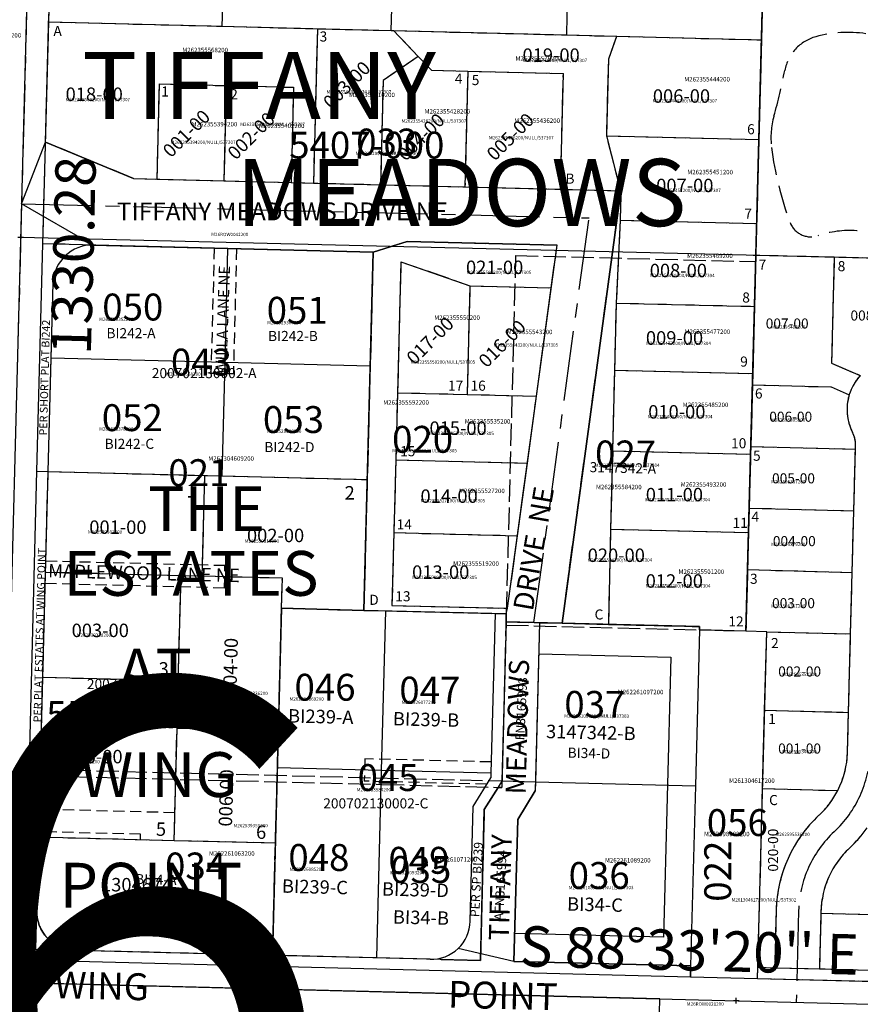
# Model space of a CAD drawing. Extents: x 1224132 to 1230265, y 230170 to 236969.
# Drawn here: x 1226949 to 1227700, y 233737 to 234616 of the extents above; entities that cross this region are included whole.
import ezdxf

# ---------------------------------------------------------------- set-up
doc = ezdxf.new("R2010")
doc.units = 0
doc.header["$LTSCALE"] = 50
doc.header["$MEASUREMENT"] = 0
for name, pattern in [('CENTER', [2, 1.25, -0.25, 0.25, -0.25]), ('EASEMENT', [0.3, 0.2, -0.1]), ('FEATURE', [0.8, 0.6, -0.2]), ('MEANDER', [0.7, 0.5, -0.2]), ('PLAT-LINE', [0.5, 0.4, -0.1])]:
    doc.linetypes.add(name, pattern=pattern)
for name, color, linetype in [('EASEMENT', 15, 'EASEMENT'), ('NO-CUT', 12, 'CONTINUOUS'), ('NOTATION', 3, 'CONTINUOUS'), ('PARCEL-ID', 7, 'CONTINUOUS'), ('PLAT-BOUNDARY', 8, 'CONTINUOUS'), ('PLAT-LINE', 4, 'PLAT-LINE'), ('PROC-NO', 4, 'CONTINUOUS'), ('PROC-NO-ORIG', 40, 'CONTINUOUS'), ('ROAD-NAME', 3, 'CONTINUOUS'), ('ROW', 3, 'CONTINUOUS'), ('ROW-CL', 11, 'CENTER'), ('ROW-TEXT', 7, 'CONTINUOUS'), ('SECTION-NO', 2, 'CONTINUOUS'), ('SHORT-PLAT', 9, 'CONTINUOUS'), ('SUB', 4, 'CONTINUOUS'), ('SUB-TEXT', 7, 'CONTINUOUS'), ('TAX-LOT', 2, 'CONTINUOUS'), ('TIC', 7, 'CONTINUOUS'), ('TIC-TEXT', 7, 'CONTINUOUS'), ('WET-PHOTO', 11, 'FEATURE')]:
    doc.layers.add(name, color=color, linetype=linetype)
doc.styles.add('L0', font='simplex', dxfattribs={"oblique": 15})
doc.styles.add('L480', font='simplex', dxfattribs={"oblique": 15, "height": 480})

# ---------------------------------------------------------------- blocks, each defined once
blk = doc.blocks.new('TLEAD')
at = {"layer": 'TIC-TEXT'}
for p, q in [((27.5, -47.63), (10, -17.32)), ((27.5, -47.63), (48.71, -26.42)), ((123.71, -26.42), (48.71, -26.42))]:
    blk.add_line(p, q, dxfattribs=at)
blk.add_solid([(2.5, -4.33), (7.83, -18.57), (12.17, -16.07)], dxfattribs=at)
blk = doc.blocks.new('TIC')
at = {"layer": 'TIC'}
for p, q in [((-2.5, 0), (2.5, 0)), ((0, -2.5), (0, 2.5))]:
    blk.add_line(p, q, dxfattribs=at)

msp = doc.modelspace()

# ---------------------------------------------------------------- linework, layer by layer
at = {"layer": 'EASEMENT'}
for p, q in [((1227122.73, 234412.06), (1227119.81, 234300.5)), ((1227142.73, 234411.56), (1227139.81, 234300)), ((1227119.81, 234300.5), (1227139.81, 234300)), ((1227132.32, 234128.54), (1226972.37, 234132.53)), ((1227131.8, 234108.55), (1227132.32, 234128.54)), ((1227131.8, 234108.55), (1226971.85, 234112.53)), ((1227257.21, 233956.1), (1227256.69, 233936.1)), ((1227370.02, 233953.25), (1227257.21, 233956.1)), ((1227366.08, 233933.35), (1227256.69, 233936.1)), ((1227087.54, 233907.98), (1226966.58, 233910.99)), ((1227057.03, 233888.73), (1226966.06, 233891)), ((1227056.9, 233883.73), (1227057.03, 233888.73))]:
    msp.add_line(p, q, dxfattribs=at)
at = {"layer": 'NO-CUT'}
for p, q in [((1227412.58, 234049.72), (1227530.32, 234046.75)), ((1227530.32, 234046.75), (1227523.79, 233796.84)), ((1227523.79, 233796.84), (1227391.03, 233800.19))]:
    msp.add_line(p, q, dxfattribs=at)
at = {"layer": 'NOTATION'}
msp.add_line((1226949.92, 234421.64), (1228262.96, 234389.92), dxfattribs=at)
at = {"layer": 'PLAT-BOUNDARY'}
for p, q in [((1227520.67, 233741.89), (1226912.54, 233757.21)), ((1227513.27, 233381.97), (1227520.67, 233741.89))]:
    msp.add_line(p, q, dxfattribs=at)
for points in [[(1226988.74, 234758.29), (1227103.7, 234755.59), (1227103.57, 234750.59), (1227614.68, 234738.61), (1227606.17, 234405.79), (1228262.97, 234390.05), (1228271.91, 234723.36), (1228934.78, 234708.01), (1228948.28, 235237.44), (1228892.02, 235351.79), (1228858.48, 235419.97), (1228815.19, 235523.98), (1228773.27, 235625.36), (1228762.91, 235649.6), (1228720.88, 235722.23), (1228686.73, 235781.24), (1228675.18, 235893.84), (1228608.75, 236086.16), (1228605.1, 236096.72), (1228609.2, 236182.14), (1228704.21, 236323.35), (1228684.45, 236378.62), (1228681.35, 236381.13)], [(1227606.33, 234405.78), (1228262.97, 234390.05), (1228253.53, 234038.52), (1228134.39, 234041.53), (1228131.91, 233946.56), (1227980.8, 233950.37), (1227982.76, 234025.34), (1227825.21, 234029.32), (1227817.97, 233754.41), (1227607.92, 233759.71), (1227616.04, 234069.5), (1227597.55, 234069.97), (1227606.33, 234405.78)]]:
    msp.add_lwpolyline(points, dxfattribs=at)
msp.add_lwpolyline([(1226974.96, 234613.93), (1227611.35, 234597.89), (1227597.55, 234070.05), (1227555.97, 234071.09), (1227556.04, 234074.08), (1227383.3, 234078.29), (1227383.48, 234085.46), (1227256.32, 234088.63), (1227264.69, 234408.52), (1226969.78, 234415.87)], close=True, dxfattribs=at)
msp.add_lwpolyline([(1226974.46, 234212.5), (1227259.38, 234205.4), (1227256.32, 234088.63), (1227182.85, 234090.46), (1227174.74, 233780.63), (1226998.33, 233785.08, -0.414487), (1226964.23, 233820.99), (1226974.46, 234212.5)], format="xyb", dxfattribs=at)
at = {"layer": 'PLAT-LINE'}
for p, q in [((1227615.03, 234738.6), (1227611.35, 234597.89)), ((1226972.15, 234506.55), (1226974.96, 234613.93)), ((1226974.96, 234613.93), (1227129.91, 234610.03)), ((1227129.91, 234610.03), (1227214.8, 234607.89)), ((1227214.8, 234607.89), (1227211.36, 234470.09)), ((1227214.8, 234607.89), (1227280.7, 234606.22)), ((1227280.7, 234606.22), (1227282.9, 234606.17)), ((1227304.97, 234583.04), (1227282.9, 234606.17)), ((1227282.9, 234606.17), (1227437.44, 234602.27)), ((1227437.44, 234602.27), (1227482.24, 234601.14)), ((1227474.94, 234580.83), (1227482.24, 234601.14)), ((1227482.24, 234601.14), (1227611.35, 234597.89)), ((1227611.35, 234597.89), (1227609.03, 234508.97)), ((1227304.97, 234583.04), (1227273.58, 234561.75)), ((1227316.64, 234570.82), (1227304.97, 234583.04)), ((1227473.15, 234512.15), (1227474.94, 234580.83)), ((1227316.64, 234570.82), (1227349.15, 234570.01)), ((1227349.15, 234570.01), (1227346.57, 234466.71)), ((1227349.15, 234570.01), (1227434.48, 234567.87)), ((1227431.9, 234464.58), (1227434.48, 234567.87)), ((1227073.53, 234558.56), (1227071.41, 234473.58)), ((1227073.53, 234558.56), (1227133.52, 234557.06)), ((1227133.52, 234557.06), (1227131.39, 234472.09)), ((1227133.52, 234557.06), (1227193.5, 234555.56)), ((1227273.58, 234561.75), (1227271.25, 234468.59)), ((1227193.5, 234555.56), (1227191.37, 234470.59)), ((1226969.78, 234415.87), (1226972.15, 234506.55)), ((1227050.61, 234474.1), (1226972.15, 234506.55)), ((1227485.92, 234463.23), (1227473.15, 234512.15)), ((1227473.15, 234512.15), (1227609.03, 234508.97)), ((1227609.03, 234508.97), (1227607.07, 234433.99)), ((1227050.61, 234474.1), (1227071.41, 234473.58)), ((1227071.41, 234473.58), (1227131.39, 234472.09)), ((1227131.39, 234472.09), (1227191.37, 234470.59)), ((1227191.37, 234470.59), (1227211.36, 234470.09)), ((1227211.36, 234470.09), (1227271.25, 234468.59)), ((1227271.25, 234468.59), (1227346.57, 234466.71)), ((1227346.57, 234466.71), (1227431.9, 234464.58)), ((1227431.9, 234464.58), (1227485.92, 234463.23)), ((1227433.34, 234077.07), (1227485.92, 234463.23)), ((1227485.92, 234463.23), (1227485.28, 234436.84)), ((1227485.28, 234436.84), (1227481.63, 234362.98)), ((1227485.28, 234436.84), (1227607.07, 234433.99)), ((1227607.07, 234433.99), (1227606.33, 234405.78)), ((1227264.69, 234408.52), (1227294.93, 234417.98)), ((1227294.93, 234417.98), (1227428.84, 234414.64)), ((1227014.72, 234414.75), (1226969.78, 234415.87)), ((1227264.69, 234408.52), (1227262.03, 234306.96)), ((1227423.66, 234376.55), (1227428.84, 234414.64)), ((1227289.47, 234399.89), (1227286.41, 234282.94)), ((1227289.47, 234399.89), (1227351.02, 234378.36)), ((1227606.33, 234405.78), (1227605.13, 234359.97)), ((1227606.33, 234405.78), (1227676.33, 234404.11)), ((1227676.33, 234404.11), (1227674.03, 234309.22)), ((1227676.33, 234404.11), (1227746.31, 234402.43)), ((1227351.02, 234378.36), (1227348.61, 234281.39)), ((1227351.02, 234378.36), (1227423.66, 234376.55)), ((1227410.49, 234279.85), (1227423.66, 234376.55)), ((1227481.63, 234362.98), (1227480.17, 234303)), ((1227481.63, 234362.98), (1227605.13, 234359.97)), ((1227605.13, 234359.97), (1227603.56, 234299.99)), ((1227262.03, 234306.96), (1227259.38, 234205.4)), ((1227480.17, 234303), (1227478.41, 234231.02)), ((1227480.17, 234303), (1227603.56, 234299.99)), ((1227674.03, 234309.22), (1227699.63, 234298.33)), ((1227603.56, 234299.99), (1227603.3, 234289.91)), ((1227603.3, 234289.91), (1227601.86, 234234.93)), ((1227603.3, 234289.91), (1227673.56, 234288.07)), ((1227673.56, 234288.07), (1227689.78, 234281.16)), ((1227286.41, 234282.94), (1227284.84, 234222.96)), ((1227286.41, 234282.94), (1227348.61, 234281.39)), ((1227348.61, 234281.39), (1227410.49, 234279.85)), ((1227402.35, 234220.03), (1227410.49, 234279.85)), ((1227601.86, 234234.93), (1227601.68, 234228.01)), ((1227601.86, 234234.93), (1227695.31, 234232.48)), ((1227693.87, 234177.5), (1227695.31, 234232.48)), ((1227695.31, 234232.48), (1227695.39, 234235.49)), ((1227284.84, 234222.96), (1227283.14, 234157.98)), ((1227284.84, 234222.96), (1227402.35, 234220.03)), ((1227478.41, 234231.02), (1227476.71, 234161.04)), ((1227478.41, 234231.02), (1227601.68, 234228.01)), ((1227601.68, 234228.01), (1227600.42, 234179.95)), ((1227393.52, 234155.23), (1227402.35, 234220.03)), ((1226972.11, 234122.53), (1226974.46, 234212.5)), ((1226974.46, 234212.5), (1227114.42, 234209.01)), ((1227112.07, 234119.04), (1227114.42, 234209.01)), ((1227114.42, 234209.01), (1227129.42, 234208.64)), ((1227129.42, 234208.64), (1227259.38, 234205.4)), ((1227259.38, 234205.4), (1227256.32, 234088.63)), ((1227600.42, 234179.95), (1227599.85, 234158.04)), ((1227600.42, 234179.95), (1227693.87, 234177.5)), ((1227692.43, 234122.52), (1227693.87, 234177.5)), ((1227283.14, 234157.98), (1227281.45, 234093)), ((1227283.14, 234157.98), (1227393.52, 234155.23)), ((1227384.7, 234090.43), (1227393.52, 234155.23)), ((1227476.71, 234161.04), (1227474.64, 234076.06)), ((1227476.71, 234161.04), (1227599.85, 234158.04)), ((1227599.85, 234158.04), (1227598.99, 234124.97)), ((1226969.65, 234028.56), (1226972.11, 234122.53)), ((1227093.07, 234119.51), (1226972.11, 234122.53)), ((1227090.62, 234025.55), (1227093.07, 234119.51)), ((1227112.07, 234119.04), (1227093.07, 234119.51)), ((1227183.55, 234117.26), (1227112.07, 234119.04)), ((1227182.85, 234090.46), (1227183.55, 234117.26)), ((1227598.99, 234124.97), (1227597.55, 234069.97)), ((1227598.99, 234124.97), (1227692.43, 234122.52)), ((1227690.99, 234067.54), (1227692.43, 234122.52)), ((1227281.45, 234093), (1227384.7, 234090.43)), ((1227179.98, 233980.91), (1227182.85, 234090.46)), ((1227182.85, 234090.46), (1227256.32, 234088.63)), ((1227256.32, 234088.63), (1227275.67, 234088.14)), ((1227275.67, 234088.14), (1227373.49, 234085.71)), ((1227373.49, 234085.71), (1227383.48, 234085.46)), ((1227383.48, 234085.47), (1227383.3, 234078.29)), ((1227383.48, 234085.46), (1227384.7, 234090.43)), ((1227383.3, 234078.29), (1227413.29, 234077.56)), ((1227413.29, 234077.56), (1227433.34, 234077.07)), ((1227433.34, 234077.07), (1227474.64, 234076.06)), ((1227474.64, 234076.06), (1227556.04, 234074.08)), ((1227556.04, 234074.08), (1227555.97, 234071.09)), ((1227597.55, 234069.97), (1227555.96, 234071.02)), ((1227616.04, 234069.5), (1227597.55, 234069.97)), ((1227614.21, 233999.52), (1227616.04, 234069.5)), ((1227616.04, 234069.5), (1227690.99, 234067.54)), ((1227689.15, 233997.56), (1227690.99, 234067.54)), ((1226965.93, 233886), (1226969.65, 234028.56)), ((1227090.62, 234025.55), (1226969.65, 234028.56)), ((1227089.51, 233983.16), (1227090.62, 234025.55)), ((1227612.37, 233929.55), (1227614.21, 233999.52)), ((1227614.21, 233999.52), (1227689.15, 233997.56)), ((1227688.22, 233962.12), (1227689.15, 233997.56)), ((1227086.89, 233882.98), (1227089.51, 233983.16)), ((1227179.98, 233980.91), (1227089.51, 233983.16)), ((1227179.12, 233948.06), (1227179.98, 233980.91)), ((1226967.51, 233946.68), (1227379.58, 233936.29)), ((1227177.36, 233880.73), (1227179.12, 233948.06)), ((1227608.18, 233769.7), (1227612.37, 233929.55)), ((1227612.37, 233929.55), (1227679.47, 233927.79)), ((1226964.23, 233820.99), (1226965.93, 233886)), ((1227086.89, 233882.98), (1226965.93, 233886)), ((1227177.36, 233880.73), (1227086.89, 233882.98)), ((1227175, 233790.63), (1227177.36, 233880.73)), ((1227624.52, 233820.93), (1227623.17, 233769.33)), ((1227664.51, 233819.88), (1227664.47, 233818.29)), ((1227664.47, 233818.29), (1227663.16, 233768.32)), ((1227664.47, 233818.29), (1227819.55, 233814.22)), ((1227174.74, 233780.63), (1226998.33, 233785.08)), ((1227174.74, 233780.63), (1227175, 233790.63)), ((1227607.92, 233759.71), (1227608.18, 233769.7)), ((1227623.17, 233769.33), (1227608.18, 233769.7)), ((1227663.16, 233768.32), (1227623.17, 233769.33)), ((1227818.24, 233764.41), (1227663.16, 233768.32)), ((1227817.97, 233754.41), (1227607.92, 233759.71))]:
    msp.add_line(p, q, dxfattribs=at)
at = {"layer": 'PLAT-LINE', "color": 12}
for p, q in [((1227391.85, 234405.36), (1227383.48, 234085.47)), ((1227391.85, 234405.36), (1227606.29, 234399.95)), ((1227383.48, 234085.46), (1227379.58, 233936.23)), ((1227383.22, 234075.47), (1227555.97, 234071.12)), ((1226967.36, 233940.91), (1227272.27, 233933.22)), ((1227272.27, 233933.22), (1227376.13, 233930.6)), ((1227379.58, 233936.23), (1227363.91, 233910.69)), ((1227363.91, 233910.69), (1227360.38, 233775.95)), ((1227360.38, 233775.95), (1227315.43, 233777.09))]:
    msp.add_line(p, q, dxfattribs=at)
at = {"layer": 'PLAT-LINE'}
for centre, radius, start, end in [((1227732.78, 234267.9), 45, 137.45328, 162.85216), ((1227732.78, 234267.9), 45, 162.85216, 206.97182), ((1227670.4, 234236.15), 25, 358.49836, 26.97182), ((1227608.25, 233964.22), 80, 332.91175, 358.49836), ((1227608.25, 233964.22), 80, 312.93502, 332.91175), ((1227744.48, 233817.79), 120, 132.93502, 178.50165), ((1227608.25, 233964.22), 120, 312.93502, 324.40798), ((1227744.48, 233817.79), 80, 132.93502, 178.50239), ((1226999.21, 233820.07), 35, 178.50205, 268.55558)]:
    msp.add_arc(centre, radius, start, end, dxfattribs=at)
at = {"layer": 'ROW'}
for p, q in [((1226972.15, 234506.55), (1226975.14, 234620.96)), ((1226974.46, 234212.5), (1226978.86, 234380.67)), ((1227693.87, 234177.5), (1227695.31, 234232.48)), ((1227695.31, 234232.48), (1227695.39, 234235.49)), ((1226967.36, 233940.91), (1226974.46, 234212.5)), ((1227692.43, 234122.52), (1227693.87, 234177.5)), ((1227690.99, 234067.54), (1227692.43, 234122.52)), ((1227689.15, 233997.56), (1227690.99, 234067.54)), ((1227688.22, 233962.12), (1227689.15, 233997.56)), ((1226963.31, 233785.96), (1226967.36, 233940.91)), ((1227624.52, 233820.93), (1227623.17, 233769.33)), ((1227664.51, 233819.88), (1227664.47, 233818.29)), ((1227664.47, 233818.29), (1227663.16, 233768.32)), ((1227360.38, 233775.98), (1226963.31, 233785.96)), ((1227547.86, 233761.22), (1227548.12, 233771.22)), ((1227607.92, 233759.71), (1227608.18, 233769.7)), ((1227623.17, 233769.33), (1227608.18, 233769.7)), ((1227818.24, 233764.41), (1227663.16, 233768.32)), ((1227607.84, 233759.71), (1227547.86, 233761.22))]:
    msp.add_line(p, q, dxfattribs=at)
for points in [[(1226972.15, 234506.55), (1227050.61, 234474.1), (1227485.92, 234463.23), (1227433.34, 234077.07), (1227413.29, 234077.56)], [(1227383.3, 234078.29), (1227383.48, 234085.46), (1227384.7, 234090.43), (1227428.84, 234414.64), (1227294.93, 234417.98), (1227264.69, 234408.52), (1227014.72, 234414.75)], [(1227383.3, 234078.29), (1227379.43, 233930.52), (1227376.13, 233930.6), (1227363.91, 233910.69), (1227360.38, 233775.98)], [(1227413.29, 234077.56), (1227409.36, 233927.4), (1227393.69, 233901.86), (1227390.37, 233775.2), (1227548.12, 233771.22)]]:
    msp.add_lwpolyline(points, dxfattribs=at)
for centre, radius, start, end in [((1227013.85, 234379.76), 35, 88.57233, 178.50205), ((1227732.78, 234267.9), 45, 137.45328, 162.85216), ((1227732.78, 234267.9), 45, 162.85216, 206.97182), ((1227670.4, 234236.15), 25, 358.49836, 26.97182), ((1227608.25, 233964.22), 80, 332.91175, 358.49836), ((1227608.25, 233964.22), 80, 312.93502, 332.91175), ((1227744.48, 233817.79), 120, 132.93502, 178.50165), ((1227608.25, 233964.22), 120, 312.93502, 324.40798), ((1227744.48, 233817.79), 80, 132.93502, 178.50239)]:
    msp.add_arc(centre, radius, start, end, dxfattribs=at)
at = {"layer": 'ROW-CL'}
for p, q in [((1226956.1, 234657.97), (1226950.71, 234451.59)), ((1226950.71, 234451.59), (1226946.85, 234304.25)), ((1226950.71, 234451.59), (1227457.38, 234438.93)), ((1227408.2, 234077.68), (1227457.38, 234438.93)), ((1227644.52, 233820.42), (1227642.38, 233738.83))]:
    msp.add_line(p, q, dxfattribs=at)
for centre, start, end in [((1227608.25, 233964.22), 312.93502, 358.49836), ((1227744.48, 233817.79), 132.93502, 178.49475)]:
    msp.add_arc(centre, 100, start, end, dxfattribs=at)
at = {"layer": 'ROW-TEXT'}
for p, q in [((1226964.47, 234212.75), (1226969.78, 234415.87)), ((1227004.73, 234415), (1226969.78, 234415.87)), ((1226957.37, 233941.16), (1226964.47, 234212.75)), ((1226964.47, 234212.75), (1226974.46, 234212.5)), ((1227383.48, 234085.46), (1227383.3, 234078.29)), ((1227383.3, 234078.29), (1227379.58, 233936.29)), ((1227413.29, 234077.56), (1227383.3, 234078.29)), ((1226953.05, 233776.22), (1226957.37, 233941.16)), ((1226957.37, 233941.16), (1226967.36, 233940.91)), ((1227379.58, 233936.29), (1227379.43, 233930.52)), ((1227379.58, 233936.29), (1227409.59, 233935.54)), ((1227363.91, 233910.69), (1227376.13, 233930.6)), ((1227376.13, 233930.6), (1227379.43, 233930.52)), ((1227361.3, 233810.91), (1227363.91, 233910.69)), ((1227360.38, 233775.95), (1227361.3, 233810.91)), ((1227547.86, 233761.22), (1226953.05, 233776.22)), ((1227325.43, 233776.83), (1227172.94, 233780.68)), ((1227325.43, 233776.83), (1227360.38, 233775.95)), ((1227817.9, 233754.41), (1227607.92, 233759.71))]:
    msp.add_line(p, q, dxfattribs=at)
at = {"layer": 'SUB', "color": 12}
for p, q in [((1226967.31, 235086.56), (1226932.54, 233756.73)), ((1226932.54, 233756.73), (1228245.09, 233723.63))]:
    msp.add_line(p, q, dxfattribs=at)
at = {"layer": 'SUB-TEXT'}
msp.add_lwpolyline([(1226932.54, 233756.73, 0, 9, 0), (1226948.51, 233724.47, 0, 0, 0), (1227079.56, 233459.82, 0, 0, 0), (1227115.56, 233459.82, 0, 0, 0)], format="xyseb", dxfattribs=at)
at = {"layer": 'TAX-LOT'}
for p, q in [((1226974.96, 234613.93), (1226978.74, 234758.52)), ((1227129.91, 234610.03), (1227133.57, 234749.89)), ((1227280.7, 234606.22), (1227284.36, 234746.35)), ((1227437.44, 234602.27), (1227441.11, 234742.68)), ((1227615.03, 234738.6), (1227611.35, 234597.89)), ((1227134.73, 234411.76), (1227132.07, 234310.2)), ((1226977.12, 234314.06), (1226978.86, 234380.67)), ((1226974.46, 234212.5), (1226977.12, 234314.06)), ((1226977.12, 234314.06), (1227132.07, 234310.2)), ((1227132.07, 234310.2), (1227129.42, 234208.64)), ((1227132.07, 234310.2), (1227262.03, 234306.96)), ((1227275.67, 234088.14), (1227271.94, 233945.72)), ((1227271.94, 233945.72), (1227179.12, 233948.06)), ((1227271.94, 233945.72), (1227267.56, 233778.29)), ((1227369.76, 233943.26), (1227271.94, 233945.72)), ((1227548.12, 233771.22), (1227547.86, 233761.22)), ((1227607.92, 233759.71), (1227547.86, 233761.22))]:
    msp.add_line(p, q, dxfattribs=at)
at = {"layer": 'TAX-LOT', "color": 5}
for p, q in [((1226972.15, 234506.55), (1226974.96, 234613.93)), ((1226974.96, 234613.93), (1227129.91, 234610.03)), ((1227129.91, 234610.03), (1227214.8, 234607.89)), ((1227214.8, 234607.89), (1227211.36, 234470.09)), ((1227214.8, 234607.89), (1227280.7, 234606.22)), ((1227280.7, 234606.22), (1227282.9, 234606.17)), ((1227304.97, 234583.04), (1227282.9, 234606.17)), ((1227282.9, 234606.17), (1227437.44, 234602.27)), ((1227437.44, 234602.27), (1227482.24, 234601.14)), ((1227474.94, 234580.83), (1227482.24, 234601.14)), ((1227482.24, 234601.14), (1227611.35, 234597.89)), ((1227611.35, 234597.89), (1227609.03, 234508.97)), ((1227304.97, 234583.04), (1227273.58, 234561.75)), ((1227316.64, 234570.82), (1227304.97, 234583.04)), ((1227473.15, 234512.15), (1227474.94, 234580.83)), ((1227316.64, 234570.82), (1227349.15, 234570.01)), ((1227349.15, 234570.01), (1227346.57, 234466.71)), ((1227349.15, 234570.01), (1227434.48, 234567.87)), ((1227431.9, 234464.58), (1227434.48, 234567.87)), ((1227073.53, 234558.56), (1227071.41, 234473.58)), ((1227073.53, 234558.56), (1227133.52, 234557.06)), ((1227133.52, 234557.06), (1227131.39, 234472.09)), ((1227133.52, 234557.06), (1227193.5, 234555.56)), ((1227273.58, 234561.75), (1227271.25, 234468.59)), ((1227193.5, 234555.56), (1227191.37, 234470.59)), ((1227050.61, 234474.1), (1226972.15, 234506.55)), ((1227485.92, 234463.23), (1227473.15, 234512.15)), ((1227473.15, 234512.15), (1227609.03, 234508.97)), ((1227609.03, 234508.97), (1227607.07, 234433.99)), ((1227050.61, 234474.1), (1227071.41, 234473.58)), ((1227071.41, 234473.58), (1227131.39, 234472.09)), ((1227131.39, 234472.09), (1227191.37, 234470.59)), ((1227191.37, 234470.59), (1227211.36, 234470.09)), ((1227211.36, 234470.09), (1227271.25, 234468.59)), ((1227271.25, 234468.59), (1227346.57, 234466.71)), ((1227346.57, 234466.71), (1227431.9, 234464.58)), ((1227431.9, 234464.58), (1227485.92, 234463.23)), ((1227433.34, 234077.07), (1227485.92, 234463.23)), ((1227485.92, 234463.23), (1227485.28, 234436.84)), ((1227485.28, 234436.84), (1227481.63, 234362.98)), ((1227485.28, 234436.84), (1227607.07, 234433.99)), ((1227607.07, 234433.99), (1227606.33, 234405.78)), ((1227264.69, 234408.52), (1227294.93, 234417.98)), ((1227294.93, 234417.98), (1227428.84, 234414.64)), ((1227014.72, 234414.75), (1227134.73, 234411.76)), ((1227134.73, 234411.76), (1227264.69, 234408.52)), ((1227264.69, 234408.52), (1227262.03, 234306.96)), ((1227423.66, 234376.55), (1227428.84, 234414.64)), ((1227289.47, 234399.89), (1227286.41, 234282.94)), ((1227289.47, 234399.89), (1227351.02, 234378.36)), ((1227606.33, 234405.78), (1227605.13, 234359.97)), ((1227606.33, 234405.78), (1227676.33, 234404.11)), ((1227676.33, 234404.11), (1227674.03, 234309.22)), ((1227676.33, 234404.11), (1227746.31, 234402.43)), ((1227351.02, 234378.36), (1227348.61, 234281.39)), ((1227351.02, 234378.36), (1227423.66, 234376.55)), ((1227410.49, 234279.85), (1227423.66, 234376.55)), ((1227481.63, 234362.98), (1227480.17, 234303)), ((1227481.63, 234362.98), (1227605.13, 234359.97)), ((1227605.13, 234359.97), (1227603.56, 234299.99)), ((1227262.03, 234306.96), (1227259.38, 234205.4)), ((1227480.17, 234303), (1227478.41, 234231.02)), ((1227480.17, 234303), (1227603.56, 234299.99)), ((1227674.03, 234309.22), (1227699.63, 234298.33)), ((1227603.56, 234299.99), (1227603.3, 234289.91)), ((1227603.3, 234289.91), (1227601.86, 234234.93)), ((1227603.3, 234289.91), (1227673.56, 234288.07)), ((1227673.56, 234288.07), (1227689.78, 234281.16)), ((1227286.41, 234282.94), (1227284.84, 234222.96)), ((1227286.41, 234282.94), (1227348.61, 234281.39)), ((1227348.61, 234281.39), (1227410.49, 234279.85)), ((1227402.35, 234220.03), (1227410.49, 234279.85)), ((1227601.86, 234234.93), (1227601.68, 234228.01)), ((1227601.86, 234234.93), (1227695.31, 234232.48)), ((1227693.87, 234177.5), (1227695.31, 234232.48)), ((1227695.31, 234232.48), (1227695.39, 234235.49)), ((1227284.84, 234222.96), (1227283.14, 234157.98)), ((1227284.84, 234222.96), (1227402.35, 234220.03)), ((1227478.41, 234231.02), (1227476.71, 234161.04)), ((1227478.41, 234231.02), (1227601.68, 234228.01)), ((1227601.68, 234228.01), (1227600.42, 234179.95)), ((1227393.52, 234155.23), (1227402.35, 234220.03)), ((1226972.11, 234122.53), (1226974.46, 234212.5)), ((1226974.46, 234212.5), (1227114.42, 234209.01)), ((1227112.07, 234119.04), (1227114.42, 234209.01)), ((1227114.42, 234209.01), (1227129.42, 234208.64)), ((1227129.42, 234208.64), (1227259.38, 234205.4)), ((1227259.38, 234205.4), (1227256.32, 234088.63)), ((1227600.42, 234179.95), (1227599.85, 234158.04)), ((1227600.42, 234179.95), (1227693.87, 234177.5)), ((1227692.43, 234122.52), (1227693.87, 234177.5)), ((1227283.14, 234157.98), (1227281.45, 234093)), ((1227283.14, 234157.98), (1227393.52, 234155.23)), ((1227384.7, 234090.43), (1227393.52, 234155.23)), ((1227476.71, 234161.04), (1227474.64, 234076.06)), ((1227476.71, 234161.04), (1227599.85, 234158.04)), ((1227599.85, 234158.04), (1227598.99, 234124.97)), ((1226969.65, 234028.56), (1226972.11, 234122.53)), ((1227093.07, 234119.51), (1226972.11, 234122.53)), ((1227090.62, 234025.55), (1227093.07, 234119.51)), ((1227112.07, 234119.04), (1227093.07, 234119.51)), ((1227183.55, 234117.26), (1227112.07, 234119.04)), ((1227182.85, 234090.46), (1227183.55, 234117.26)), ((1227598.99, 234124.97), (1227597.55, 234069.97)), ((1227598.99, 234124.97), (1227692.43, 234122.52)), ((1227690.99, 234067.54), (1227692.43, 234122.52)), ((1227281.45, 234093), (1227384.7, 234090.43)), ((1227179.98, 233980.91), (1227182.85, 234090.46)), ((1227182.85, 234090.46), (1227256.32, 234088.63)), ((1227256.32, 234088.63), (1227275.67, 234088.14)), ((1227275.67, 234088.14), (1227373.49, 234085.71)), ((1227373.49, 234085.71), (1227383.48, 234085.46)), ((1227383.48, 234085.46), (1227384.7, 234090.43)), ((1227413.29, 234077.56), (1227433.34, 234077.07)), ((1227433.34, 234077.07), (1227474.64, 234076.06)), ((1227474.64, 234076.06), (1227556.04, 234074.08)), ((1227556.04, 234074.08), (1227555.97, 234071.09)), ((1227597.55, 234069.97), (1227555.96, 234071.02)), ((1227616.04, 234069.5), (1227597.55, 234069.97)), ((1227614.21, 233999.52), (1227616.04, 234069.5)), ((1227616.04, 234069.5), (1227690.99, 234067.54)), ((1227689.15, 233997.56), (1227690.99, 234067.54)), ((1226965.93, 233886), (1226969.65, 234028.56)), ((1227090.62, 234025.55), (1226969.65, 234028.56)), ((1227089.51, 233983.16), (1227090.62, 234025.55)), ((1227612.37, 233929.55), (1227614.21, 233999.52)), ((1227614.21, 233999.52), (1227689.15, 233997.56)), ((1227688.22, 233962.12), (1227689.15, 233997.56)), ((1227086.89, 233882.98), (1227089.51, 233983.16)), ((1227179.98, 233980.91), (1227089.51, 233983.16)), ((1227179.12, 233948.06), (1227179.98, 233980.91)), ((1227177.36, 233880.73), (1227179.12, 233948.06)), ((1227612.37, 233929.55), (1227679.47, 233927.79)), ((1227086.89, 233882.98), (1226965.93, 233886)), ((1227177.36, 233880.73), (1227086.89, 233882.98)), ((1227175, 233790.63), (1227177.36, 233880.73)), ((1227624.52, 233820.93), (1227623.17, 233769.33)), ((1227664.51, 233819.88), (1227664.47, 233818.29)), ((1227664.47, 233818.29), (1227663.16, 233768.32)), ((1227664.47, 233818.29), (1227819.55, 233814.22)), ((1227174.74, 233780.63), (1227175, 233790.63)), ((1227607.92, 233759.71), (1227608.18, 233769.7)), ((1227623.17, 233769.33), (1227608.18, 233769.7)), ((1227663.16, 233768.32), (1227623.17, 233769.33)), ((1227818.24, 233764.41), (1227663.16, 233768.32))]:
    msp.add_line(p, q, dxfattribs=at)
at = {"layer": 'TAX-LOT', "color": 4}
for p, q in [((1226950.71, 234451.59), (1226972.15, 234506.55)), ((1227014.72, 234414.75), (1226950.71, 234451.59)), ((1226952.03, 233736.23), (1226998.33, 233785.08)), ((1227390.37, 233775.2), (1227340.42, 233786.7))]:
    msp.add_line(p, q, dxfattribs=at)
at = {"layer": 'TAX-LOT', "color": 1}
for p, q in [((1227373.49, 234085.71), (1227369.76, 233943.26)), ((1227413.29, 234077.56), (1227409.57, 233935.54)), ((1227555.97, 234071.09), (1227552.33, 233931.94)), ((1227369.76, 233943.26), (1227369.65, 233939.17)), ((1227353.98, 233913.64), (1227369.65, 233939.17)), ((1227409.57, 233935.54), (1227409.36, 233927.4)), ((1227409.57, 233935.54), (1227552.33, 233931.94)), ((1227393.69, 233901.86), (1227409.36, 233927.4)), ((1227552.33, 233931.94), (1227548.12, 233771.22)), ((1227351.3, 233811.16), (1227353.98, 233913.64)), ((1227390.37, 233775.2), (1227393.69, 233901.86)), ((1226964.23, 233820.99), (1226965.93, 233886)), ((1227174.74, 233780.63), (1226998.33, 233785.08)), ((1227267.56, 233778.29), (1227174.74, 233780.63)), ((1227315.43, 233777.09), (1227267.56, 233778.29)), ((1227548.12, 233771.22), (1227390.37, 233775.2))]:
    msp.add_line(p, q, dxfattribs=at)
at = {"layer": 'TAX-LOT'}
msp.add_arc((1227013.85, 234379.76), 35, 88.57233, 178.50205, dxfattribs=at)
at = {"layer": 'TAX-LOT', "color": 5}
for centre, radius, start, end in [((1227732.78, 234267.9), 45, 137.45328, 162.85216), ((1227732.78, 234267.9), 45, 162.85216, 206.97182), ((1227670.4, 234236.15), 25, 358.49836, 26.97182), ((1227608.25, 233964.22), 80, 332.91175, 358.49836), ((1227608.25, 233964.22), 80, 312.93502, 332.91175), ((1227744.48, 233817.79), 120, 132.93502, 178.50165), ((1227608.25, 233964.22), 120, 312.93502, 324.40798), ((1227744.48, 233817.79), 80, 132.93502, 178.50239), ((1226999.21, 233820.07), 35, 178.50205, 268.55558)]:
    msp.add_arc(centre, radius, start, end, dxfattribs=at)
at = {"layer": 'TAX-LOT', "color": 1}
for start, end in [(313.52881, 358.50205), (268.55558, 313.52881)]:
    msp.add_arc((1227316.31, 233812.07), 35, start, end, dxfattribs=at)
at = {"layer": 'WET-PHOTO', "color": 11, "linetype": 'MEANDER'}
for centre, radius, start, end in [((1227670.16, 234563.43), 38.66, 105.23484, 169.24693), ((1227688.76, 234495.15), 109.43, 81.68613, 105.23484), ((1227175.28, 234657.42), 465.07, 344.08145, 349.24693), ((1227689.94, 234510.63), 70.11, 164.08145, 187.11633), ((1227912.13, 234538.37), 294.03, 187.11633, 200.60412), ((1227655.43, 234441.86), 19.78, 200.60412, 288.23734), ((1227690.66, 234334.93), 92.8, 64.66945, 108.23734)]:
    msp.add_arc(centre, radius, start, end, dxfattribs=at)

# ---------------------------------------------------------------- block references
at = {"layer": 'TIC'}
for p in [(1226949.92, 234421.64), (1227606.44, 234405.78), (1227588.81, 233740.18)]:
    msp.add_blockref('TIC', p, dxfattribs=at)
at = {"layer": 'TIC-TEXT', "rotation": 358.5480333152617}
msp.add_blockref('TLEAD', (1226932.54, 233756.73), dxfattribs=at)

# ---------------------------------------------------------------- texts
at = {"layer": 'NOTATION', "style": 'L0', "oblique": 15}
for s, height, p in [('033', 24, (1227249.48, 234494.69)), ('M262252096200/NULL/537307', 3, (1227249, 234495)), ('043', 24, (1227084.08, 234298.24)), ('M262483568200', 3, (1227080, 234298)), ('020', 24, (1227281.54, 234229.29)), ('027', 24, (1227462.79, 234216.21)), ('M261304591200/NULL/537305', 3, (1227281.64, 234229.7)), ('021', 24, (1227081.74, 234199.52)), ('M261304609200', 4, (1227117.45, 234222.22)), ('M261304666200/NULL/537304', 3, (1227462.64, 234216.7)), ('044', 24, (1227038.46, 234007.11)), ('M262483576200', 3, (1227040, 234007)), ('045', 24, (1227250.74, 233927.32)), ('M261304617200', 4, (1227582.45, 233934.62)), ('M262483584200', 3, (1227250, 233927)), ('M262595536200', 3, (1227623.91, 233887.13)), ('034', 24, (1227078.81, 233848.4)), ('M262261063200', 4, (1227118.04, 233869.63)), ('035', 24, (1227279.86, 233845.31)), ('M262261071200', 4, (1227316.57, 233864.29)), ('1304674', 12, (1227021.64, 233837.7)), ('M261304617200/NULL/537302', 3, (1227584.64, 233828.7))]:
    msp.add_text(s, height=height, dxfattribs=at).set_placement(p)
for s, height, rotation, p in [('020-00', 9, 90.06171, (1227626.25, 233855.39)), ('022', 24, 90, (1227584.32, 233828.5))]:
    msp.add_text(s, height=height, rotation=rotation, dxfattribs=at).set_placement(p)
at = {"layer": 'PARCEL-ID', "style": 'L0', "oblique": 15}
for s, height, p in [('019-00', 12, (1227398, 234578.29)), ('018-00', 12, (1226990.04, 234543.37)), ('006-00', 12, (1227514.38, 234541.76)), ('007-00', 12, (1227517.37, 234461.94)), ('021-00', 12, (1227347.56, 234388.81)), ('008-00', 12, (1227511.61, 234386.01)), ('050', 24, (1227022.76, 234347.39)), ('051', 24, (1227169.55, 234344.48)), ('008-00', 9, (1227690.83, 234347.33)), ('007-00', 9, (1227615.15, 234340.2)), ('009-00', 12, (1227508.18, 234325.85)), ('052', 24, (1227022.35, 234248.63)), ('053', 24, (1227166.21, 234246.96)), ('010-00', 12, (1227510.25, 234259.81)), ('006-00', 9, (1227618.33, 234256.99)), ('015-00', 12, (1227314.94, 234245.3)), ('005-00', 9, (1227620.81, 234201.98)), ('014-00', 12, (1227306.89, 234184.58)), ('011-00', 12, (1227508.08, 234185.93)), ('001-00', 12, (1227011.18, 234156.88)), ('002-00', 12, (1227151.97, 234149.49)), ('004-00', 9, (1227621.52, 234145.91)), ('020-00', 12, (1227456.19, 234131.81)), ('013-00', 12, (1227299.4, 234116.74)), ('012-00', 12, (1227507.99, 234108.81)), ('003-00', 9, (1227620.81, 234090.55)), ('003-00', 12, (1226995.42, 234064.74)), ('002-00', 9, (1227626.3, 234029.54)), ('046', 24, (1227194.41, 234007.97)), ('047', 24, (1227288, 234005.43)), ('037', 24, (1227435.33, 233992.67)), ('001-00', 9, (1227626.25, 233960.77)), ('005-00', 12, (1226989.82, 233952.06)), ('056', 24, (1227562.57, 233887.14)), ('048', 24, (1227188.91, 233856)), ('049', 24, (1227278.26, 233853.46)), ('036', 24, (1227439.19, 233839.91)), ('007-00', 12, (1227036.41, 233823.7))]:
    msp.add_text(s, height=height, dxfattribs=at).set_placement(p)
for s, rotation, p in [('003-00', 45, (1227227.21, 234535.39)), ('001-00', 45, (1227084.05, 234492)), ('002-00', 45, (1227141.89, 234489.97)), ('004-00', 45, (1227293.52, 234488.9)), ('005-00', 45, (1227373.27, 234489.13)), ('017-00', 45, (1227301.59, 234307.11)), ('016-00', 45, (1227365.99, 234304.41)), ('004-00', 88.40782, (1227142.56, 234012.79)), ('006-00', 88.24547, (1227138.6, 233895.47))]:
    msp.add_text(s, height=12, rotation=rotation, dxfattribs=at).set_placement(p)
at = {"layer": 'PLAT-BOUNDARY', "style": 'L0', "oblique": 15}
for s, height, p in [('TIFFANY', 60, (1227004.91, 234527.13)), ('MEADOWS', 60, (1227142.18, 234431.64)), ('THE', 40, (1227063.63, 234159.43)), ('ESTATES', 40, (1226988.04, 234101.62)), ('AT', 40, (1227036.98, 234014.47)), ('WING', 40, (1227002.54, 233921.98)), ('POINT', 40, (1226984.48, 233823.26))]:
    msp.add_text(s, height=height, dxfattribs=at).set_placement(p)
at = {"layer": 'PLAT-LINE', "style": 'L0', "oblique": 15}
for s, height, rotation, p in [('A', 9, 0.03149, (1226979.17, 234601.32)), ('3', 9, 0.03149, (1227216.85, 234596.42)), ('4', 9, 0.03149, (1227337.59, 234558.77)), ('5', 9, 0.03149, (1227352.68, 234557.52)), ('1', 9, 0.03149, (1227075.4, 234547.31)), ('2', 9, 0.03149, (1227137.02, 234544.83)), ('6', 9, 0.03149, (1227598.55, 234513.65)), ('B', 9, 0.03149, (1227436.36, 234469.55)), ('7', 9, 0.03149, (1227596.08, 234438.21)), ('8', 9, 0.03149, (1227594.24, 234363.4)), ('9', 9, 0.03149, (1227592.38, 234306.2)), ('17', 9, 0.03149, (1227331.46, 234284.68)), ('16', 9, 0.03149, (1227351.58, 234284.69)), ('10', 9, 0.03149, (1227584.25, 234233.27)), ('15', 9, 0.03149, (1227288.73, 234226.19)), ('1', 12, 0.01233, (1227097.94, 234189.34)), ('2', 12, 0.01233, (1227239.16, 234187.55)), ('11', 9, 0.03149, (1227585.54, 234162.24)), ('14', 9, 0.03149, (1227285.62, 234160.81)), ('D', 9, 0.03149, (1227261.14, 234093.54)), ('13', 9, 0.03149, (1227284.4, 234096.69)), ('C', 9, 0.03149, (1227462.35, 234080.45)), ('12', 9, 0.03149, (1227581.82, 234074.22)), ('3', 12, 0.01233, (1227073.07, 234030.34)), ('4', 12, 0.01233, (1227163.79, 233984.89)), ('5', 12, 0.01233, (1227070.65, 233887.3)), ('6', 12, 0.01233, (1227160.09, 233884.6)), ('7', 12, 0.01233, (1227156.46, 233786.66))]:
    msp.add_text(s, height=height, rotation=rotation, dxfattribs=at).set_placement(p)
for s, height, p in [('5407-000', 24, (1227189.7, 234491.96)), ('7', 9, (1227608.81, 234392.65)), ('8', 9, (1227679.42, 234391.38)), ('6', 9, (1227605.53, 234277.73)), ('5', 9, (1227603.84, 234222.14)), ('4', 9, (1227602.51, 234167.79)), ('3', 9, (1227601.14, 234112.31)), ('2', 9, (1227619.95, 234054.92)), ('5575-000', 24, (1226972.74, 233983.57)), ('1', 9, (1227617.37, 233987.15)), ('C', 9, (1227618.17, 233914.77))]:
    msp.add_text(s, height=height, dxfattribs=at).set_placement(p)
at = {"layer": 'PROC-NO', "style": 'L0', "oblique": 15}
for s, height, p in [('M262336725200', 4, (1226909.54, 234600.02)), ('M262355568200', 4, (1227094.25, 234586.86)), ('M262355576200', 4, (1227391.78, 234579.26)), ('M262355444200', 4, (1227542.42, 234560.74)), ('M262355410200', 4, (1227243.25, 234546.84)), ('M262355428200', 4, (1227310.54, 234532.06)), ('M262355394200', 4, (1227102.57, 234520.66)), ('M262355402200', 4, (1227162.57, 234519.17)), ('M262355436200', 4, (1227390.69, 234523.8)), ('M262355451200', 4, (1227545.14, 234477.89)), ('M26ROW0042200', 3, (1227120.13, 234422.67)), ('M262355469200', 4, (1227544.95, 234403.15)), ('M262529352200', 3, (1227020, 234347)), ('M262529360200', 3, (1227170, 234344)), ('M262355550200', 4, (1227319.18, 234347.96)), ('M262355543200', 4, (1227383.98, 234335.18)), ('M262355477200', 4, (1227542.7, 234335.37)), ('M262595403200', 3, (1227620, 234340)), ('M262355592200', 4, (1227273.64, 234272.25)), ('M262355485200', 4, (1227541.02, 234270.14)), ('M262355535200', 4, (1227346.43, 234255.37)), ('M262595395200', 3, (1227620, 234257)), ('M262529378200', 3, (1227020, 234249)), ('M262529386200', 3, (1227170, 234247)), ('M262355527200', 4, (1227341.39, 234193.27)), ('M262355584200', 4, (1227463.61, 234196.75)), ('M262355493200', 4, (1227539.27, 234199.03)), ('M262595387200', 3, (1227620, 234202)), ('M262539302200', 3, (1227010, 234157)), ('M262539310200', 3, (1227150, 234149)), ('M262595379200', 3, (1227620, 234146)), ('M262355519200', 4, (1227336.13, 234128.37)), ('M262355501200', 4, (1227537.32, 234121.16)), ('M262595361200', 3, (1227620, 234091)), ('M262539328200', 3, (1227000, 234065)), ('M262595353200', 3, (1227630, 234030)), ('M262539336200', 3, (1227140, 234013)), ('M262261097200', 4, (1227483.06, 234013.74)), ('M262526069200', 3, (1227190, 234008)), ('M262526077200', 3, (1227290, 234005)), ('M262595346200', 3, (1227630, 233961)), ('M262539344200', 3, (1226990, 233952)), ('M262539351200', 3, (1227140, 233895)), ('M262698082200', 4, (1227560, 233887)), ('M262261089200', 4, (1227471.6, 233863.52)), ('M262526085200', 3, (1227190, 233856)), ('M262526093200', 3, (1227280, 233853)), ('M262539369200', 3, (1227040, 233824)), ('M26ROW0021200', 3, (1227544.72, 233735.75))]:
    msp.add_text(s, height=height, dxfattribs=at).set_placement(p)
at = {"layer": 'PROC-NO-ORIG', "style": 'L0', "oblique": 15}
for s, p in [('M262355576200/NULL/537307', (1227398, 234578)), ('M262355410200/NULL/537307', (1227223, 234550)), ('M262355568200/NULL/537307', (1226989.83, 234543.13)), ('M262355444200/NULL/537307', (1227514, 234542)), ('M262355402200/NULL/537307', (1227146, 234521)), ('M262355428200/NULL/537307', (1227290, 234524)), ('M262355394200/NULL/537307', (1227084, 234505)), ('M262355436200/NULL/537307', (1227368, 234509)), ('M262355451200/NULL/537307', (1227517.22, 234462)), ('M262355592200/NULL/537305', (1227348.04, 234388.81)), ('M262355469200/NULL/537304', (1227511.81, 234386.07)), ('M262355477200/NULL/537304', (1227508.44, 234325.44)), ('M262355543200/NULL/537305', (1227372, 234324)), ('M262355550200/NULL/537305', (1227297.99, 234308.73)), ('M262355485200/NULL/537304', (1227509.81, 234260.11)), ('M262355535200/NULL/537305', (1227314.66, 234245.07)), ('M262355527200/NULL/537305', (1227306.85, 234185)), ('M262355493200/NULL/537304', (1227507.7, 234186)), ('M262355584200/NULL/537304', (1227456, 234132)), ('M262355519200/NULL/537305', (1227299.48, 234116.52)), ('M262355501200/NULL/537304', (1227507.96, 234109)), ('M262261097200/NULL/537303', (1227435.33, 233992.67)), ('M262261089200/NULL/537303', (1227439.33, 233839.67))]:
    msp.add_text(s, height=3, dxfattribs=at).set_placement(p)
at = {"layer": 'ROAD-NAME', "style": 'L0', "oblique": 15}
for s, height, rotation, p in [('TIFFANY MEADOWS DRIVE NE', 16, 0.03149, (1227035.85, 234436.65)), ('DRIVE  NE', 18, 80.15179, (1227407.21, 234087.25)), ('MEADOWS', 18, 88.47173, (1227400.8, 233924.11)), ('TIFFANY', 18, 88.47173, (1227385.85, 233793.71)), ('WING', 24, 358.55558, (1226979.68, 233742.51)), ('POINT', 24, 358.55558, (1227331.22, 233733.96))]:
    msp.add_text(s, height=height, rotation=rotation, dxfattribs=at).set_placement(p)
at = {"layer": 'ROAD-NAME', "color": 4, "style": 'L0', "oblique": 15}
for s, height, rotation, p in [('WILLA LANE NE', 10, 88.03465, (1227133.62, 234299.59)), ('MAPLEWOOD LANE NE', 12, 358.55558, (1226974.33, 234118.04))]:
    msp.add_text(s, height=height, rotation=rotation, dxfattribs=at).set_placement(p)
at = {"layer": 'ROW-TEXT', "style": 'L0', "oblique": 15}
for s, height, rotation, p in [('PER SHORT PLAT BI242', 7, 88.50205, (1226973.45, 234244.67)), ('PER PLAT ESTATES AT WING POINT', 7, 88.50205, (1226968.3, 233988.56)), ('AFN3165993', 8, 87.05791, (1227399.16, 233965.83)), ('PER SP BI239', 8, 87.05791, (1227359.3, 233814.57)), ('AFN3165994', 8, 87.05791, (1227380.67, 233811.79)), ('9504260104', 6, 358.55558, (1226956.51, 233777.79))]:
    msp.add_text(s, height=height, rotation=rotation, dxfattribs=at).set_placement(p)
at = {"layer": 'SECTION-NO', "style": 'L480', "oblique": 15}
msp.add_text('26', height=480, dxfattribs=at).set_placement((1226506.93, 233544.29))
at = {"layer": 'SHORT-PLAT', "style": 'L0', "oblique": 15}
for s, p in [('BI242-A', (1227026.52, 234331.56)), ('BI242-B', (1227170.8, 234329.06)), ('BI242-C', (1227024.85, 234232.79)), ('BI242-D', (1227167.47, 234229.87))]:
    msp.add_text(s, height=9, dxfattribs=at).set_placement(p)
at = {"layer": 'SHORT-PLAT', "color": 12, "style": 'L0', "oblique": 15}
for s, p in [('200702130002-A', (1227067, 234295.9)), ('200702130002-B', (1227009.03, 234018.38)), ('200702130002-C', (1227220.08, 233911.81))]:
    msp.add_text(s, height=9, dxfattribs=at).set_placement(p)
for s, height, p in [('3147342-A', 9, (1227457.81, 234212.03)), ('BI34-D', 9, (1227438.2, 233957.15)), ('BI34-A', 9, (1227052.01, 233844.29)), ('BI34-B', 12, (1227282.11, 233809.03))]:
    msp.add_text(s, height=height, rotation=358.55558, dxfattribs=at).set_placement(p)
at = {"layer": 'SHORT-PLAT', "style": 'L0', "oblique": 15}
for s, p in [('BI239-A', (1227188.52, 233988.52)), ('BI239-B', (1227282.11, 233985.98)), ('3147342-B', (1227418.9, 233974.6)), ('BI239-C', (1227183.01, 233836.55)), ('BI239-D', (1227272.37, 233834.01)), ('BI34-C', (1227437.65, 233820.63))]:
    msp.add_text(s, height=12, rotation=358.55558, dxfattribs=at).set_placement(p)
at = {"layer": 'SUB-TEXT', "style": 'L0', "oblique": 15}
for s, rotation, p in [('1330.28', 88.50205, (1227012.57, 234316.39)), ("S 88%%D33'20'' E", 358.55558, (1227395.18, 233770.93))]:
    msp.add_text(s, height=36, rotation=rotation, dxfattribs=at).set_placement(p)

doc.saveas('drawing.dxf')
